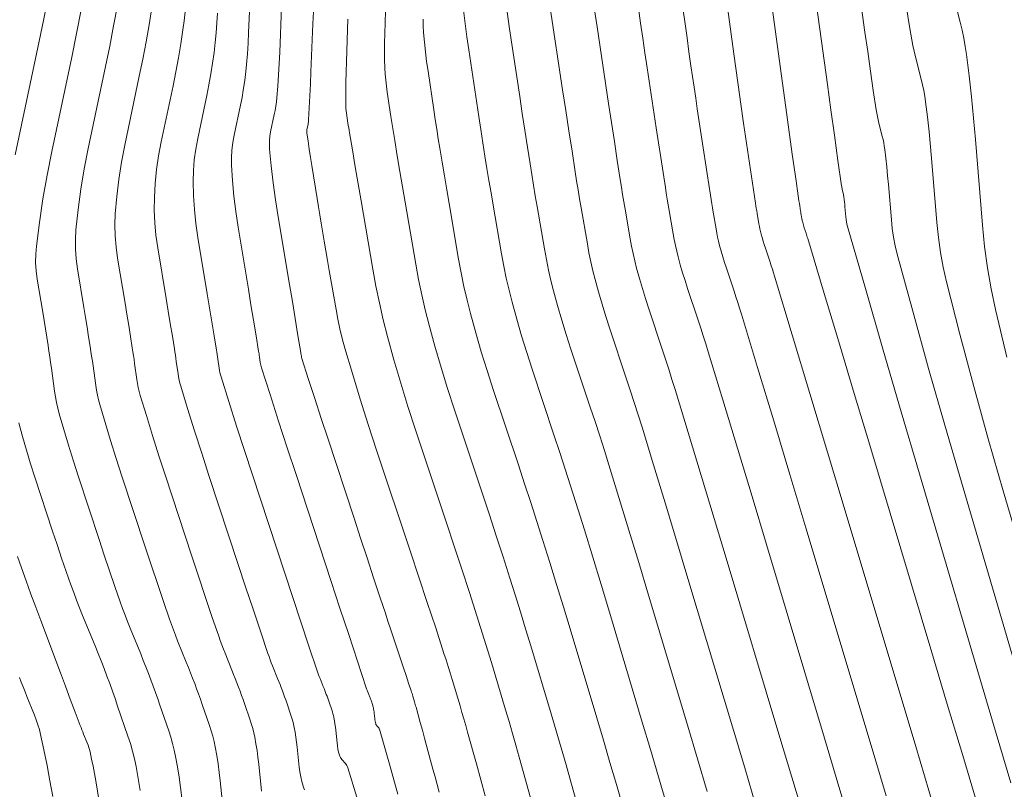
# Model space of a CAD drawing. Units: metres. Extents: x 418263 to 1933565, y 796270 to 5600363.
# Drawn here: x 1933510 to 1933518, y 5600123 to 5600129 of the extents above; entities that cross this region are included whole.
import ezdxf

# ---------------------------------------------------------------- set-up
doc = ezdxf.new("R2010")
doc.units = ezdxf.units.M
doc.header["$MEASUREMENT"] = 0
for name, color, linetype in [('Contour AB FS Major', 150, 'Continuous'), ('Contour AB FS Minor', 42, 'Continuous'), ('Contour AB FS Minor Stage 1b', 42, 'Continuous')]:
    doc.layers.add(name, color=color, linetype=linetype)

msp = doc.modelspace()

# ---------------------------------------------------------------- linework, layer by layer
at = {"layer": 'Contour AB FS Major', "linetype": 'Continuous', "lineweight": 0, "elevation": 60, "flags": 128}
msp.add_lwpolyline([(1933511.4037, 5600129.226), (1933511.3993, 5600129.142), (1933511.3931, 5600129.0583), (1933511.385, 5600128.9748), (1933511.3752, 5600128.8915), (1933511.3623, 5600128.7997), (1933511.3476, 5600128.7081), (1933511.3311, 5600128.6167), (1933511.3128, 5600128.5256), (1933511.2355, 5600128.1605), (1933511.2187, 5600128.0694), (1933511.2068, 5600127.9782), (1933511.1997, 5600127.8869), (1933511.1975, 5600127.7955), (1933511.2003, 5600127.6766), (1933511.2079, 5600127.5576), (1933511.2203, 5600127.4384), (1933511.2377, 5600127.3192), (1933511.3171, 5600126.8405), (1933511.3369, 5600126.7212), (1933511.3565, 5600126.6018), (1933511.376, 5600126.4825), (1933511.3954, 5600126.3631), (1933511.3985, 5600126.344), (1933511.4014, 5600126.3248), (1933511.4043, 5600126.3056), (1933511.407, 5600126.2864), (1933511.4177, 5600126.2094), (1933511.4208, 5600126.1903), (1933511.4246, 5600126.1713), (1933511.4292, 5600126.1526), (1933511.4346, 5600126.134), (1933511.5001, 5600125.9257), (1933511.5664, 5600125.7176), (1933511.6334, 5600125.5096), (1933511.7012, 5600125.3019), (1933511.9748, 5600124.4687), (1933512.0431, 5600124.2611), (1933512.1117, 5600124.0536), (1933512.1806, 5600123.8461), (1933512.2497, 5600123.6388), (1933512.2556, 5600123.6218), (1933512.2617, 5600123.605), (1933512.268, 5600123.5882), (1933512.2747, 5600123.5715), (1933512.3018, 5600123.5047), (1933512.3085, 5600123.4881), (1933512.3151, 5600123.4714), (1933512.3216, 5600123.4546), (1933512.328, 5600123.4379), (1933512.334, 5600123.4216), (1933512.3399, 5600123.4053), (1933512.3457, 5600123.3889), (1933512.3514, 5600123.3725), (1933512.374, 5600123.3066), (1933512.3794, 5600123.2902), (1933512.3841, 5600123.2735), (1933512.3883, 5600123.2568), (1933512.3919, 5600123.2399), (1933512.3967, 5600123.2135), (1933512.401, 5600123.187), (1933512.4047, 5600123.1604), (1933512.4078, 5600123.1336), (1933512.4191, 5600123.0259), (1933512.4224, 5600122.9993), (1933512.4269, 5600122.9732), (1933512.4325, 5600122.9476), (1933512.4393, 5600122.9225), (1933512.4429, 5600122.9123), (1933512.4476, 5600122.9027), (1933512.4535, 5600122.8935), (1933512.4604, 5600122.8849), (1933512.4907, 5600122.8512), (1933512.4977, 5600122.8425), (1933512.5036, 5600122.8332), (1933512.5084, 5600122.8233), (1933512.5122, 5600122.8128), (1933512.5861, 5600122.5644)], dxfattribs=at)
msp.add_lwpolyline([(1933511.4037, 5600129.226), (1933511.3993, 5600129.142), (1933511.3931, 5600129.0583), (1933511.385, 5600128.9748), (1933511.3752, 5600128.8915), (1933511.3623, 5600128.7997), (1933511.3476, 5600128.7081), (1933511.3311, 5600128.6167), (1933511.3128, 5600128.5256), (1933511.2355, 5600128.1605), (1933511.2187, 5600128.0694), (1933511.2068, 5600127.9782), (1933511.1997, 5600127.8869), (1933511.1975, 5600127.7955), (1933511.2003, 5600127.6766), (1933511.2079, 5600127.5576), (1933511.2203, 5600127.4384), (1933511.2377, 5600127.3192), (1933511.3171, 5600126.8405), (1933511.3369, 5600126.7212), (1933511.3565, 5600126.6018), (1933511.376, 5600126.4825), (1933511.3954, 5600126.3631), (1933511.3985, 5600126.344), (1933511.4014, 5600126.3248), (1933511.4043, 5600126.3056), (1933511.407, 5600126.2864), (1933511.4177, 5600126.2094), (1933511.4208, 5600126.1903), (1933511.4246, 5600126.1713), (1933511.4292, 5600126.1526), (1933511.4346, 5600126.134), (1933511.5001, 5600125.9257), (1933511.5664, 5600125.7176), (1933511.6334, 5600125.5096), (1933511.7012, 5600125.3019), (1933511.9748, 5600124.4687), (1933512.0431, 5600124.2611), (1933512.1117, 5600124.0536), (1933512.1806, 5600123.8461), (1933512.2497, 5600123.6388), (1933512.2556, 5600123.6218), (1933512.2617, 5600123.605), (1933512.268, 5600123.5882), (1933512.2747, 5600123.5715), (1933512.3018, 5600123.5047), (1933512.3085, 5600123.4881), (1933512.3151, 5600123.4714), (1933512.3216, 5600123.4546), (1933512.328, 5600123.4379), (1933512.334, 5600123.4216), (1933512.3399, 5600123.4053), (1933512.3457, 5600123.3889), (1933512.3514, 5600123.3725), (1933512.374, 5600123.3066), (1933512.3794, 5600123.2902), (1933512.3841, 5600123.2735), (1933512.3883, 5600123.2568), (1933512.3919, 5600123.2399), (1933512.3967, 5600123.2135), (1933512.401, 5600123.187), (1933512.4047, 5600123.1604), (1933512.4078, 5600123.1336), (1933512.4191, 5600123.0259), (1933512.4224, 5600122.9993), (1933512.4269, 5600122.9732), (1933512.4325, 5600122.9476), (1933512.4393, 5600122.9225), (1933512.4429, 5600122.9123), (1933512.4476, 5600122.9027), (1933512.4535, 5600122.8935), (1933512.4604, 5600122.8849), (1933512.4907, 5600122.8512), (1933512.4977, 5600122.8425), (1933512.5036, 5600122.8332), (1933512.5084, 5600122.8233), (1933512.5122, 5600122.8128), (1933512.5861, 5600122.5644)], dxfattribs=at)
at = {"layer": 'Contour AB FS Minor', "linetype": 'Continuous', "lineweight": 0, "flags": 128}
for points, elevation in [([(1933518.2929, 5600123.3019), (1933517.7213, 5600125.2399), (1933517.5804, 5600125.7233), (1933517.4428, 5600126.2072), (1933517.3085, 5600126.6918), (1933517.1774, 5600127.177), (1933517.1598, 5600127.2494), (1933517.1455, 5600127.3225), (1933517.1345, 5600127.3961), (1933517.1267, 5600127.4704), (1933517.102, 5600127.7696), (1933517.0954, 5600127.8441), (1933517.088, 5600127.9185), (1933517.0797, 5600127.9927), (1933517.0707, 5600128.0668), (1933517.0666, 5600128.0951), (1933517.0617, 5600128.1233), (1933517.0559, 5600128.1513), (1933517.0494, 5600128.1792), (1933517.0213, 5600128.2907), (1933517.0146, 5600128.3186), (1933517.0086, 5600128.3466), (1933517.0033, 5600128.3747), (1933516.9986, 5600128.403), (1933516.9736, 5600128.5678), (1933516.9493, 5600128.7327), (1933516.9257, 5600128.8977), (1933516.9027, 5600129.0629), (1933516.8119, 5600129.7259)], 63.2), ([(1933515.6914, 5600129.5939), (1933515.781, 5600128.9404), (1933515.8034, 5600128.7775), (1933515.8259, 5600128.6147), (1933515.8485, 5600128.4518), (1933515.8713, 5600128.289), (1933515.8793, 5600128.2325), (1933515.8875, 5600128.176), (1933515.8957, 5600128.1195), (1933515.9041, 5600128.063), (1933515.9382, 5600127.8365), (1933515.9467, 5600127.78), (1933515.9553, 5600127.7236), (1933515.964, 5600127.6671), (1933515.9727, 5600127.6107), (1933515.9762, 5600127.5888), (1933515.9797, 5600127.5669), (1933515.9834, 5600127.545), (1933515.9871, 5600127.5231), (1933516.0022, 5600127.4353), (1933516.0062, 5600127.4135), (1933516.0106, 5600127.3918), (1933516.0156, 5600127.3702), (1933516.021, 5600127.3487), (1933516.0293, 5600127.3185), (1933516.038, 5600127.2884), (1933516.0472, 5600127.2585), (1933516.0569, 5600127.2286), (1933516.0968, 5600127.1091), (1933516.1066, 5600127.0793), (1933516.1162, 5600127.0494), (1933516.1256, 5600127.0194), (1933516.1347, 5600126.9894), (1933516.2849, 5600126.4911), (1933516.4348, 5600125.9928), (1933516.5845, 5600125.4944), (1933516.734, 5600124.996), (1933517.3333, 5600122.9961), (1933517.4826, 5600122.4975)], 62.6), ([(1933517.8647, 5600122.4781), (1933517.7334, 5600122.917), (1933517.602, 5600123.3558), (1933517.4706, 5600123.7946), (1933516.9431, 5600125.5551), (1933516.8115, 5600125.9938), (1933516.6799, 5600126.4326), (1933516.5482, 5600126.8713), (1933516.4164, 5600127.31), (1933516.413, 5600127.3213), (1933516.4094, 5600127.3326), (1933516.4058, 5600127.3439), (1933516.4021, 5600127.3551), (1933516.3871, 5600127.4002), (1933516.3835, 5600127.4114), (1933516.38, 5600127.4227), (1933516.3767, 5600127.434), (1933516.3736, 5600127.4454), (1933516.3716, 5600127.4535), (1933516.3697, 5600127.4616), (1933516.368, 5600127.4698), (1933516.3665, 5600127.478), (1933516.3608, 5600127.5111), (1933516.3594, 5600127.5193), (1933516.358, 5600127.5276), (1933516.3567, 5600127.5359), (1933516.3554, 5600127.5441), (1933516.3521, 5600127.5654), (1933516.3488, 5600127.5866), (1933516.3456, 5600127.6079), (1933516.3424, 5600127.6292), (1933516.3296, 5600127.7145), (1933516.3264, 5600127.7358), (1933516.3233, 5600127.7571), (1933516.3203, 5600127.7784), (1933516.3173, 5600127.7997), (1933516.2886, 5600128.0072), (1933516.26, 5600128.2147), (1933516.2315, 5600128.4222), (1933516.203, 5600128.6298), (1933516.0889, 5600129.4624)], 62.8), ([(1933518.1407, 5600122.6848), (1933517.9859, 5600123.2091), (1933517.3654, 5600125.3126), (1933517.2113, 5600125.837), (1933517.0581, 5600126.3616), (1933516.906, 5600126.8864), (1933516.7549, 5600127.4114), (1933516.7496, 5600127.4318), (1933516.7453, 5600127.4525), (1933516.742, 5600127.4733), (1933516.7398, 5600127.4944), (1933516.7328, 5600127.5792), (1933516.7309, 5600127.6003), (1933516.7288, 5600127.6214), (1933516.7265, 5600127.6424), (1933516.7239, 5600127.6634), (1933516.7227, 5600127.6714), (1933516.7213, 5600127.6794), (1933516.7197, 5600127.6873), (1933516.7179, 5600127.6952), (1933516.7099, 5600127.7269), (1933516.708, 5600127.7348), (1933516.7063, 5600127.7427), (1933516.7049, 5600127.7507), (1933516.7037, 5600127.7587), (1933516.6735, 5600127.9735), (1933516.6435, 5600128.1883), (1933516.6137, 5600128.4031), (1933516.5842, 5600128.618), (1933516.466, 5600129.4801)], 63), ([(1933509.6861, 5600128.0202), (1933509.8793, 5600128.9334), (1933509.9265, 5600129.1612), (1933509.9719, 5600129.3892)], 59), ([(1933511.6832, 5600129.4206), (1933511.6683, 5600129.0592), (1933511.6638, 5600128.9692), (1933511.6577, 5600128.8794), (1933511.6501, 5600128.7898), (1933511.6409, 5600128.7004), (1933511.6329, 5600128.636), (1933511.6233, 5600128.5718), (1933511.6122, 5600128.5078), (1933511.5995, 5600128.4441), (1933511.5454, 5600128.1885), (1933511.534, 5600128.1248), (1933511.5266, 5600128.061), (1933511.5233, 5600127.997), (1933511.524, 5600127.933), (1933511.5316, 5600127.8018), (1933511.5433, 5600127.6704), (1933511.5591, 5600127.539), (1933511.5789, 5600127.4075), (1933511.6664, 5600126.8796), (1933511.6882, 5600126.748), (1933511.7099, 5600126.6165), (1933511.7316, 5600126.4849), (1933511.7532, 5600126.3533), (1933511.7551, 5600126.3414), (1933511.7569, 5600126.3296), (1933511.7586, 5600126.3178), (1933511.7603, 5600126.3059), (1933511.767, 5600126.2584), (1933511.7689, 5600126.2466), (1933511.7713, 5600126.2349), (1933511.7741, 5600126.2233), (1933511.7775, 5600126.2119), (1933511.8501, 5600125.9852), (1933511.9232, 5600125.7586), (1933511.9968, 5600125.5321), (1933512.0709, 5600125.3057), (1933512.369, 5600124.3977), (1933512.4434, 5600124.1714), (1933512.5179, 5600123.9451), (1933512.5925, 5600123.7189), (1933512.6673, 5600123.4927), (1933512.6697, 5600123.4855), (1933512.6723, 5600123.4783), (1933512.675, 5600123.4711), (1933512.6779, 5600123.464), (1933512.6894, 5600123.4356), (1933512.6923, 5600123.4285), (1933512.6951, 5600123.4214), (1933512.6979, 5600123.4142), (1933512.7006, 5600123.4071), (1933512.7031, 5600123.4001), (1933512.7057, 5600123.3932), (1933512.7081, 5600123.3862), (1933512.7106, 5600123.3792), (1933512.7202, 5600123.3512), (1933512.7225, 5600123.3441), (1933512.7245, 5600123.3371), (1933512.7263, 5600123.3299), (1933512.7278, 5600123.3227), (1933512.7299, 5600123.3115), (1933512.7317, 5600123.3002), (1933512.7333, 5600123.2888), (1933512.7346, 5600123.2774), (1933512.7394, 5600123.2315), (1933512.7408, 5600123.2202), (1933512.7427, 5600123.2091), (1933512.7451, 5600123.1982), (1933512.748, 5600123.1875), (1933512.7495, 5600123.1831), (1933512.7515, 5600123.179), (1933512.754, 5600123.1751), (1933512.757, 5600123.1715), (1933512.7699, 5600123.1571), (1933512.7729, 5600123.1534), (1933512.7754, 5600123.1494), (1933512.7774, 5600123.1452), (1933512.779, 5600123.1407), (1933512.858, 5600122.8653), (1933512.9366, 5600122.5896)], 60.2), ([(1933518.1072, 5600126.3014), (1933518.0113, 5600126.7061), (1933517.974, 5600126.8834), (1933517.9432, 5600127.0619), (1933517.9186, 5600127.2416), (1933517.9005, 5600127.4225), (1933517.8404, 5600128.1505), (1933517.8244, 5600128.3318), (1933517.8064, 5600128.5128), (1933517.7863, 5600128.6934), (1933517.7642, 5600128.8737), (1933517.7543, 5600128.9425), (1933517.7424, 5600129.011), (1933517.7284, 5600129.0792), (1933517.7124, 5600129.147), (1933517.6441, 5600129.4184)], 63.6), ([(1933510.5535, 5600129.2904), (1933510.5219, 5600129.1168), (1933510.4883, 5600128.9434), (1933510.4527, 5600128.7703), (1933510.3059, 5600128.0763), (1933510.2719, 5600127.9032), (1933510.2432, 5600127.7301), (1933510.2198, 5600127.5568), (1933510.2016, 5600127.3834), (1933510.1969, 5600127.3013), (1933510.1974, 5600127.219), (1933510.2032, 5600127.1367), (1933510.2142, 5600127.0542), (1933510.2692, 5600126.7231), (1933510.2828, 5600126.6405), (1933510.2962, 5600126.5579), (1933510.3095, 5600126.4753), (1933510.3225, 5600126.3927), (1933510.3289, 5600126.3516), (1933510.3351, 5600126.3104), (1933510.3411, 5600126.2691), (1933510.3469, 5600126.2279), (1933510.37, 5600126.0623), (1933510.3765, 5600126.0212), (1933510.3844, 5600125.9805), (1933510.3937, 5600125.9401), (1933510.4045, 5600125.9), (1933510.4493, 5600125.7471), (1933510.4955, 5600125.5945), (1933510.5432, 5600125.4423), (1933510.5923, 5600125.2905), (1933510.7921, 5600124.6818), (1933510.8423, 5600124.5302), (1933510.893, 5600124.3788), (1933510.9443, 5600124.2277), (1933510.9963, 5600124.0768), (1933511.0126, 5600124.0307), (1933511.0295, 5600123.9849), (1933511.047, 5600123.9393), (1933511.0651, 5600123.8939), (1933511.139, 5600123.7122), (1933511.1573, 5600123.6669), (1933511.1752, 5600123.6215), (1933511.1929, 5600123.5759), (1933511.2102, 5600123.5302), (1933511.2266, 5600123.4859), (1933511.2428, 5600123.4415), (1933511.2585, 5600123.397), (1933511.274, 5600123.3524), (1933511.3355, 5600123.1731), (1933511.3501, 5600123.1282), (1933511.363, 5600123.083), (1933511.3744, 5600123.0374), (1933511.3842, 5600122.9915), (1933511.3974, 5600122.9197), (1933511.409, 5600122.8475), (1933511.419, 5600122.775), (1933511.4274, 5600122.7021), (1933511.4581, 5600122.4089)], 59.4), ([(1933510.5535, 5600129.2904), (1933510.5219, 5600129.1168), (1933510.4883, 5600128.9434), (1933510.4527, 5600128.7703), (1933510.3059, 5600128.0763), (1933510.2719, 5600127.9032), (1933510.2432, 5600127.7301), (1933510.2198, 5600127.5568), (1933510.2016, 5600127.3834), (1933510.1969, 5600127.3013), (1933510.1974, 5600127.219), (1933510.2032, 5600127.1367), (1933510.2142, 5600127.0542), (1933510.2692, 5600126.7231), (1933510.2828, 5600126.6405), (1933510.2962, 5600126.5579), (1933510.3095, 5600126.4753), (1933510.3225, 5600126.3927), (1933510.3289, 5600126.3516), (1933510.3351, 5600126.3104), (1933510.3411, 5600126.2691), (1933510.3469, 5600126.2279), (1933510.37, 5600126.0623), (1933510.3765, 5600126.0212), (1933510.3844, 5600125.9805), (1933510.3937, 5600125.9401), (1933510.4045, 5600125.9), (1933510.4493, 5600125.7471), (1933510.4955, 5600125.5945), (1933510.5432, 5600125.4423), (1933510.5923, 5600125.2905), (1933510.7921, 5600124.6818), (1933510.8423, 5600124.5302), (1933510.893, 5600124.3788), (1933510.9443, 5600124.2277), (1933510.9963, 5600124.0768), (1933511.0126, 5600124.0307), (1933511.0295, 5600123.9849), (1933511.047, 5600123.9393), (1933511.0651, 5600123.8939), (1933511.139, 5600123.7122), (1933511.1573, 5600123.6669), (1933511.1752, 5600123.6215), (1933511.1929, 5600123.5759), (1933511.2102, 5600123.5302), (1933511.2266, 5600123.4859), (1933511.2428, 5600123.4415), (1933511.2585, 5600123.397), (1933511.274, 5600123.3524), (1933511.3355, 5600123.1731), (1933511.3501, 5600123.1282), (1933511.363, 5600123.083), (1933511.3744, 5600123.0374), (1933511.3842, 5600122.9915), (1933511.3974, 5600122.9197), (1933511.409, 5600122.8475), (1933511.419, 5600122.775), (1933511.4274, 5600122.7021), (1933511.4581, 5600122.4089)], 59.4), ([(1933511.7784, 5600122.6146), (1933511.7542, 5600122.8459), (1933511.7476, 5600122.9034), (1933511.7396, 5600122.9607), (1933511.7305, 5600123.0176), (1933511.7201, 5600123.0743), (1933511.7124, 5600123.1106), (1933511.7034, 5600123.1465), (1933511.6932, 5600123.1822), (1933511.6817, 5600123.2176), (1933511.6332, 5600123.3591), (1933511.6209, 5600123.3943), (1933511.6085, 5600123.4294), (1933511.5958, 5600123.4645), (1933511.5828, 5600123.4994), (1933511.5691, 5600123.5355), (1933511.5552, 5600123.5714), (1933511.541, 5600123.6073), (1933511.5266, 5600123.6431), (1933511.4683, 5600123.7864), (1933511.454, 5600123.8222), (1933511.4403, 5600123.8583), (1933511.427, 5600123.8945), (1933511.4143, 5600123.9308), (1933511.3565, 5600124.1005), (1933511.2993, 5600124.2704), (1933511.2426, 5600124.4405), (1933511.1864, 5600124.6108), (1933510.9619, 5600125.2943), (1933510.9066, 5600125.4648), (1933510.8525, 5600125.6356), (1933510.7997, 5600125.8067), (1933510.7481, 5600125.978), (1933510.739, 5600126.0109), (1933510.7312, 5600126.0441), (1933510.7246, 5600126.0776), (1933510.7192, 5600126.1114), (1933510.7003, 5600126.2474), (1933510.6955, 5600126.2813), (1933510.6905, 5600126.3152), (1933510.6854, 5600126.349), (1933510.6801, 5600126.3828), (1933510.6649, 5600126.4777), (1933510.6496, 5600126.5726), (1933510.6341, 5600126.6674), (1933510.6185, 5600126.7622), (1933510.5554, 5600127.1425), (1933510.5424, 5600127.2372), (1933510.5348, 5600127.3319), (1933510.5326, 5600127.4264), (1933510.5358, 5600127.5207), (1933510.5477, 5600127.6668), (1933510.5649, 5600127.8128), (1933510.5876, 5600127.9586), (1933510.6158, 5600128.1043), (1933510.7394, 5600128.6887), (1933510.7692, 5600128.8345), (1933510.797, 5600128.9806), (1933510.8228, 5600129.1269), (1933510.8465, 5600129.2734)], 59.6), ([(1933511.9487, 5600129.2778), (1933511.9328, 5600128.8923), (1933511.9283, 5600128.7963), (1933511.9227, 5600128.7004), (1933511.9159, 5600128.6047), (1933511.9081, 5600128.5091), (1933511.9043, 5600128.4722), (1933511.8994, 5600128.4355), (1933511.8933, 5600128.3989), (1933511.8862, 5600128.3625), (1933511.8553, 5600128.2166), (1933511.849, 5600128.1802), (1933511.8454, 5600128.1437), (1933511.8446, 5600128.1072), (1933511.8465, 5600128.0706), (1933511.8608, 5600127.927), (1933511.8778, 5600127.7833), (1933511.8975, 5600127.6396), (1933511.92, 5600127.4958), (1933512.0157, 5600126.9188), (1933512.0396, 5600126.7749), (1933512.0634, 5600126.6311), (1933512.0872, 5600126.4873), (1933512.111, 5600126.3434), (1933512.1117, 5600126.3389), (1933512.1124, 5600126.3344), (1933512.113, 5600126.3299), (1933512.1137, 5600126.3254), (1933512.1162, 5600126.3074), (1933512.1169, 5600126.3029), (1933512.1178, 5600126.2985), (1933512.1189, 5600126.2941), (1933512.1202, 5600126.2898), (1933512.1751, 5600126.1205), (1933512.2301, 5600125.9514), (1933512.2853, 5600125.7823), (1933512.3408, 5600125.6132), (1933512.5635, 5600124.935), (1933512.619, 5600124.7659), (1933512.6746, 5600124.5969), (1933512.7302, 5600124.4279), (1933512.7859, 5600124.2589), (1933512.8077, 5600124.1929), (1933512.8296, 5600124.1269), (1933512.8515, 5600124.061), (1933512.8734, 5600123.995), (1933512.9616, 5600123.7305), (1933512.9835, 5600123.6645), (1933513.0054, 5600123.5985), (1933513.0272, 5600123.5325), (1933513.0489, 5600123.4665), (1933513.0526, 5600123.4552), (1933513.0562, 5600123.4438), (1933513.0597, 5600123.4325), (1933513.0631, 5600123.4211), (1933513.0769, 5600123.3753), (1933513.0802, 5600123.3639), (1933513.0836, 5600123.3525), (1933513.0868, 5600123.3411), (1933513.09, 5600123.3296), (1933513.1081, 5600123.2639), (1933513.126, 5600123.1982), (1933513.144, 5600123.1325), (1933513.1618, 5600123.0668), (1933513.2333, 5600122.8031), (1933513.2512, 5600122.7374), (1933513.2692, 5600122.6717), (1933513.2873, 5600122.606)], 60.4), ([(1933512.8349, 5600129.3415), (1933512.8248, 5600129.0495), (1933512.823, 5600128.9767), (1933512.8226, 5600128.9041), (1933512.8236, 5600128.8315), (1933512.8259, 5600128.759), (1933512.8288, 5600128.7075), (1933512.833, 5600128.656), (1933512.8386, 5600128.6047), (1933512.8456, 5600128.5534), (1933512.8765, 5600128.3478), (1933512.8842, 5600128.2966), (1933512.8922, 5600128.2454), (1933512.9004, 5600128.1943), (1933512.9088, 5600128.1431), (1933512.9306, 5600128.0121), (1933512.9526, 5600127.881), (1933512.9748, 5600127.75), (1933512.9972, 5600127.619), (1933513.0875, 5600127.0935), (1933513.1115, 5600126.9629), (1933513.1383, 5600126.833), (1933513.1679, 5600126.7039), (1933513.2004, 5600126.5754), (1933513.2498, 5600126.3946), (1933513.3021, 5600126.2144), (1933513.3573, 5600126.035), (1933513.4153, 5600125.8563), (1933513.6537, 5600125.1409), (1933513.7128, 5600124.9625), (1933513.7713, 5600124.7839), (1933513.8292, 5600124.605), (1933513.8865, 5600124.426), (1933513.9319, 5600124.2825), (1933513.9766, 5600124.1387), (1933514.0208, 5600123.9948), (1933514.0643, 5600123.8506), (1933514.2377, 5600123.2719), (1933514.2806, 5600123.1276), (1933514.323, 5600122.9831), (1933514.3648, 5600122.8384), (1933514.406, 5600122.6936), (1933514.4679, 5600122.4733)], 61), ([(1933514.2304, 5600129.2711), (1933514.3352, 5600128.5729), (1933514.3614, 5600128.3989), (1933514.388, 5600128.2249), (1933514.4148, 5600128.051), (1933514.4419, 5600127.8771), (1933514.454, 5600127.8005), (1933514.4665, 5600127.724), (1933514.4792, 5600127.6475), (1933514.4922, 5600127.571), (1933514.5449, 5600127.2644), (1933514.5588, 5600127.1882), (1933514.5745, 5600127.1124), (1933514.5918, 5600127.037), (1933514.6107, 5600126.9621), (1933514.6396, 5600126.8565), (1933514.6701, 5600126.7514), (1933514.7023, 5600126.6468), (1933514.7361, 5600126.5425), (1933514.8752, 5600126.125), (1933514.9096, 5600126.0208), (1933514.9434, 5600125.9165), (1933514.9765, 5600125.812), (1933515.0091, 5600125.7072), (1933515.1075, 5600125.3865), (1933515.2053, 5600125.0657), (1933515.3025, 5600124.7446), (1933515.3991, 5600124.4233), (1933515.7855, 5600123.134), (1933515.8815, 5600122.8125), (1933515.9769, 5600122.4909)], 61.8), ([(1933514.6036, 5600129.2705), (1933514.6279, 5600129.1084), (1933514.7255, 5600128.4583), (1933514.7499, 5600128.2963), (1933514.7746, 5600128.1344), (1933514.7995, 5600127.9724), (1933514.8247, 5600127.8105), (1933514.8346, 5600127.7476), (1933514.8448, 5600127.6847), (1933514.8552, 5600127.6219), (1933514.8659, 5600127.5591), (1933514.9092, 5600127.3071), (1933514.9207, 5600127.2445), (1933514.9335, 5600127.1823), (1933514.9477, 5600127.1203), (1933514.9633, 5600127.0587), (1933514.987, 5600126.972), (1933515.0121, 5600126.8857), (1933515.0385, 5600126.7997), (1933515.0663, 5600126.714), (1933515.1806, 5600126.371), (1933515.2088, 5600126.2854), (1933515.2365, 5600126.1997), (1933515.2637, 5600126.1138), (1933515.2903, 5600126.0277), (1933515.4017, 5600125.6627), (1933515.5126, 5600125.2974), (1933515.623, 5600124.932), (1933515.7328, 5600124.5665), (1933516.1724, 5600123.0995), (1933516.2818, 5600122.7338), (1933516.3906, 5600122.3679)], 62), ([(1933518.6, 5600123.3948), (1933518.0771, 5600125.1672), (1933517.9493, 5600125.6095), (1933517.8266, 5600126.0527), (1933517.7088, 5600126.4968), (1933517.5962, 5600126.9419), (1933517.5679, 5600127.0666), (1933517.5448, 5600127.1923), (1933517.5267, 5600127.3189), (1933517.5136, 5600127.4464), (1933517.4712, 5600127.9601), (1933517.4599, 5600128.088), (1933517.4472, 5600128.2156), (1933517.433, 5600128.3431), (1933517.4174, 5600128.4702), (1933517.4104, 5600128.5188), (1933517.402, 5600128.5671), (1933517.3922, 5600128.6152), (1933517.3809, 5600128.6631), (1933517.3327, 5600128.8546), (1933517.3211, 5600128.9024), (1933517.3105, 5600128.9504), (1933517.3008, 5600128.9986), (1933517.2921, 5600129.0469), (1933517.273, 5600129.1619), (1933517.2548, 5600129.277)], 63.4), ([(1933511.1006, 5600122.5582), (1933511.0904, 5600122.6465), (1933511.0783, 5600122.7343), (1933511.0642, 5600122.8217), (1933511.0483, 5600122.9087), (1933511.0364, 5600122.9643), (1933511.0226, 5600123.0195), (1933511.007, 5600123.0742), (1933510.9894, 5600123.1286), (1933510.9149, 5600123.3457), (1933510.8962, 5600123.3997), (1933510.877, 5600123.4536), (1933510.8575, 5600123.5074), (1933510.8376, 5600123.561), (1933510.8166, 5600123.6163), (1933510.7953, 5600123.6715), (1933510.7736, 5600123.7265), (1933510.7514, 5600123.7814), (1933510.6619, 5600124.0014), (1933510.64, 5600124.0563), (1933510.6187, 5600124.1115), (1933510.598, 5600124.1669), (1933510.5781, 5600124.2226), (1933510.532, 5600124.3548), (1933510.4867, 5600124.4872), (1933510.442, 5600124.6199), (1933510.3979, 5600124.7529), (1933510.2226, 5600125.2867), (1933510.1797, 5600125.4199), (1933510.1384, 5600125.5535), (1933510.0987, 5600125.6875), (1933510.0605, 5600125.8218), (1933510.0482, 5600125.8691), (1933510.0375, 5600125.9168), (1933510.0283, 5600125.9649), (1933510.0208, 5600126.0133), (1933509.9936, 5600126.2084), (1933509.9867, 5600126.257), (1933509.9797, 5600126.3055), (1933509.9724, 5600126.3541), (1933509.965, 5600126.4026), (1933509.954, 5600126.473), (1933509.9428, 5600126.5433), (1933509.9314, 5600126.6136), (1933509.9199, 5600126.6839), (1933509.8731, 5600126.9659), (1933509.8639, 5600127.0361), (1933509.8596, 5600127.1062), (1933509.8602, 5600127.1762), (1933509.8656, 5600127.2461), (1933509.8909, 5600127.4468), (1933509.921, 5600127.6474), (1933509.956, 5600127.8479), (1933509.996, 5600128.0482), (1933510.166, 5600128.8519), (1933510.2074, 5600129.0523), (1933510.2469, 5600129.253)], 59.2), ([(1933511.1006, 5600122.5582), (1933511.0904, 5600122.6465), (1933511.0783, 5600122.7343), (1933511.0642, 5600122.8217), (1933511.0483, 5600122.9087), (1933511.0364, 5600122.9643), (1933511.0226, 5600123.0195), (1933511.007, 5600123.0742), (1933510.9894, 5600123.1286), (1933510.9149, 5600123.3457), (1933510.8962, 5600123.3997), (1933510.877, 5600123.4536), (1933510.8575, 5600123.5074), (1933510.8376, 5600123.561), (1933510.8166, 5600123.6163), (1933510.7953, 5600123.6715), (1933510.7736, 5600123.7265), (1933510.7514, 5600123.7814), (1933510.6619, 5600124.0014), (1933510.64, 5600124.0563), (1933510.6187, 5600124.1115), (1933510.598, 5600124.1669), (1933510.5781, 5600124.2226), (1933510.532, 5600124.3548), (1933510.4867, 5600124.4872), (1933510.442, 5600124.6199), (1933510.3979, 5600124.7529), (1933510.2226, 5600125.2867), (1933510.1797, 5600125.4199), (1933510.1384, 5600125.5535), (1933510.0987, 5600125.6875), (1933510.0605, 5600125.8218), (1933510.0482, 5600125.8691), (1933510.0375, 5600125.9168), (1933510.0283, 5600125.9649), (1933510.0208, 5600126.0133), (1933509.9936, 5600126.2084), (1933509.9867, 5600126.257), (1933509.9797, 5600126.3055), (1933509.9724, 5600126.3541), (1933509.965, 5600126.4026), (1933509.954, 5600126.473), (1933509.9428, 5600126.5433), (1933509.9314, 5600126.6136), (1933509.9199, 5600126.6839), (1933509.8731, 5600126.9659), (1933509.8639, 5600127.0361), (1933509.8596, 5600127.1062), (1933509.8602, 5600127.1762), (1933509.8656, 5600127.2461), (1933509.8909, 5600127.4468), (1933509.921, 5600127.6474), (1933509.956, 5600127.8479), (1933509.996, 5600128.0482), (1933510.166, 5600128.8519), (1933510.2074, 5600129.0523), (1933510.2469, 5600129.253)], 59.2), ([(1933511.1287, 5600129.2372), (1933511.1206, 5600129.1597), (1933511.1105, 5600129.0825), (1933511.0923, 5600128.9633), (1933511.0722, 5600128.8444), (1933511.0501, 5600128.7256), (1933511.0261, 5600128.6072), (1933510.9257, 5600128.1324), (1933510.9033, 5600128.014), (1933510.8862, 5600127.8955), (1933510.8744, 5600127.7769), (1933510.8679, 5600127.6581), (1933510.8671, 5600127.5515), (1933510.8716, 5600127.4447), (1933510.8814, 5600127.3378), (1933510.8966, 5600127.2308), (1933510.9678, 5600126.8013), (1933510.9855, 5600126.6943), (1933511.003, 5600126.5872), (1933511.0205, 5600126.4801), (1933511.0377, 5600126.373), (1933511.0419, 5600126.3465), (1933511.046, 5600126.32), (1933511.0499, 5600126.2935), (1933511.0536, 5600126.2669), (1933511.0685, 5600126.1604), (1933511.0727, 5600126.1339), (1933511.0779, 5600126.1077), (1933511.0842, 5600126.0818), (1933511.0915, 5600126.056), (1933511.15, 5600125.8662), (1933511.2095, 5600125.6766), (1933511.27, 5600125.4872), (1933511.3316, 5600125.2981), (1933511.5806, 5600124.5397), (1933511.6429, 5600124.3508), (1933511.7055, 5600124.162), (1933511.7686, 5600123.9734), (1933511.8321, 5600123.7849), (1933511.8413, 5600123.7582), (1933511.851, 5600123.7316), (1933511.861, 5600123.7052), (1933511.8715, 5600123.679), (1933511.9142, 5600123.5739), (1933511.9248, 5600123.5477), (1933511.9352, 5600123.5214), (1933511.9454, 5600123.4951), (1933511.9554, 5600123.4686), (1933511.9649, 5600123.443), (1933511.9742, 5600123.4174), (1933511.9833, 5600123.3916), (1933511.9923, 5600123.3658), (1933512.0279, 5600123.2621), (1933512.0363, 5600123.2362), (1933512.0438, 5600123.21), (1933512.0503, 5600123.1837), (1933512.056, 5600123.1571), (1933512.0636, 5600123.1156), (1933512.0703, 5600123.0738), (1933512.0761, 5600123.0319), (1933512.081, 5600122.9897), (1933512.0988, 5600122.8202), (1933512.1041, 5600122.7784), (1933512.1111, 5600122.7373), (1933512.12, 5600122.697), (1933512.1306, 5600122.6575), (1933512.1362, 5600122.6415), (1933512.1437, 5600122.6263)], 59.8), ([(1933511.1287, 5600129.2372), (1933511.1206, 5600129.1597), (1933511.1105, 5600129.0825), (1933511.0923, 5600128.9633), (1933511.0722, 5600128.8444), (1933511.0501, 5600128.7256), (1933511.0261, 5600128.6072), (1933510.9257, 5600128.1324), (1933510.9033, 5600128.014), (1933510.8862, 5600127.8955), (1933510.8744, 5600127.7769), (1933510.8679, 5600127.6581), (1933510.8671, 5600127.5515), (1933510.8716, 5600127.4447), (1933510.8814, 5600127.3378), (1933510.8966, 5600127.2308), (1933510.9678, 5600126.8013), (1933510.9855, 5600126.6943), (1933511.003, 5600126.5872), (1933511.0205, 5600126.4801), (1933511.0377, 5600126.373), (1933511.0419, 5600126.3465), (1933511.046, 5600126.32), (1933511.0499, 5600126.2935), (1933511.0536, 5600126.2669), (1933511.0685, 5600126.1604), (1933511.0727, 5600126.1339), (1933511.0779, 5600126.1077), (1933511.0842, 5600126.0818), (1933511.0915, 5600126.056), (1933511.15, 5600125.8662), (1933511.2095, 5600125.6766), (1933511.27, 5600125.4872), (1933511.3316, 5600125.2981), (1933511.5806, 5600124.5397), (1933511.6429, 5600124.3508), (1933511.7055, 5600124.162), (1933511.7686, 5600123.9734), (1933511.8321, 5600123.7849), (1933511.8413, 5600123.7582), (1933511.851, 5600123.7316), (1933511.861, 5600123.7052), (1933511.8715, 5600123.679), (1933511.9142, 5600123.5739), (1933511.9248, 5600123.5477), (1933511.9352, 5600123.5214), (1933511.9454, 5600123.4951), (1933511.9554, 5600123.4686), (1933511.9649, 5600123.443), (1933511.9742, 5600123.4174), (1933511.9833, 5600123.3916), (1933511.9923, 5600123.3658), (1933512.0279, 5600123.2621), (1933512.0363, 5600123.2362), (1933512.0438, 5600123.21), (1933512.0503, 5600123.1837), (1933512.056, 5600123.1571), (1933512.0636, 5600123.1156), (1933512.0703, 5600123.0738), (1933512.0761, 5600123.0319), (1933512.081, 5600122.9897), (1933512.0988, 5600122.8202), (1933512.1041, 5600122.7784), (1933512.1111, 5600122.7373), (1933512.12, 5600122.697), (1933512.1306, 5600122.6575), (1933512.1362, 5600122.6415), (1933512.1437, 5600122.6263)], 59.8), ([(1933512.2192, 5600129.2371), (1933512.2143, 5600129.1351), (1933512.1974, 5600128.7255), (1933512.193, 5600128.6234), (1933512.1883, 5600128.5214), (1933512.1832, 5600128.4194), (1933512.1778, 5600128.3175), (1933512.1771, 5600128.3083), (1933512.176, 5600128.2991), (1933512.1747, 5600128.29), (1933512.1729, 5600128.2809), (1933512.1652, 5600128.2446), (1933512.1637, 5600128.2356), (1933512.1629, 5600128.2265), (1933512.1629, 5600128.2174), (1933512.1636, 5600128.2083), (1933512.1726, 5600128.1387), (1933512.1822, 5600128.0691), (1933512.1926, 5600127.9995), (1933512.2038, 5600127.9298), (1933512.2502, 5600127.6503), (1933512.2618, 5600127.5806), (1933512.2734, 5600127.511), (1933512.2851, 5600127.4413), (1933512.2969, 5600127.3717), (1933512.3109, 5600127.2887), (1933512.325, 5600127.2057), (1933512.3392, 5600127.1228), (1933512.3534, 5600127.0398), (1933512.4106, 5600126.707), (1933512.426, 5600126.6243), (1933512.4437, 5600126.5422), (1933512.4635, 5600126.4606), (1933512.4857, 5600126.3797), (1933512.5496, 5600126.1622), (1933512.6158, 5600125.9453), (1933512.6842, 5600125.729), (1933512.7549, 5600125.5133), (1933513.0429, 5600124.6488), (1933513.1145, 5600124.4333), (1933513.1858, 5600124.2177), (1933513.2568, 5600124.002), (1933513.3274, 5600123.7861), (1933513.3453, 5600123.7308), (1933513.3628, 5600123.6754), (1933513.38, 5600123.6199), (1933513.3969, 5600123.5643), (1933513.4638, 5600123.3409), (1933513.4803, 5600123.2851), (1933513.4966, 5600123.2293), (1933513.5125, 5600123.1734), (1933513.5281, 5600123.1174), (1933513.6026, 5600122.847), (1933513.6767, 5600122.5765)], 60.6), ([(1933513.4933, 5600129.2505), (1933513.5068, 5600129.1377), (1933513.5217, 5600129.0249), (1933513.538, 5600128.9122), (1933513.6058, 5600128.4604), (1933513.6229, 5600128.3477), (1933513.6402, 5600128.2352), (1933513.6578, 5600128.1227), (1933513.6757, 5600128.0102), (1933513.6925, 5600127.9063), (1933513.7096, 5600127.8025), (1933513.727, 5600127.6987), (1933513.7447, 5600127.595), (1933513.8162, 5600127.179), (1933513.8352, 5600127.0756), (1933513.8564, 5600126.9727), (1933513.8798, 5600126.8704), (1933513.9056, 5600126.7687), (1933513.9447, 5600126.6256), (1933513.9861, 5600126.4829), (1933514.0298, 5600126.3409), (1933514.0757, 5600126.1994), (1933514.2644, 5600125.6329), (1933514.3112, 5600125.4916), (1933514.3572, 5600125.3501), (1933514.4026, 5600125.2084), (1933514.4473, 5600125.0665), (1933514.5194, 5600124.8344), (1933514.5908, 5600124.6021), (1933514.6616, 5600124.3697), (1933514.7317, 5600124.137), (1933515.0116, 5600123.2029), (1933515.081, 5600122.97), (1933515.1498, 5600122.737), (1933515.218, 5600122.5037)], 61.4), ([(1933513.8631, 5600129.235), (1933513.8842, 5600129.0917), (1933513.9705, 5600128.5166), (1933513.9921, 5600128.3733), (1933514.0141, 5600128.23), (1933514.0363, 5600128.0868), (1933514.0589, 5600127.9437), (1933514.0733, 5600127.8534), (1933514.0881, 5600127.7633), (1933514.1031, 5600127.6731), (1933514.1184, 5600127.583), (1933514.1805, 5600127.2217), (1933514.197, 5600127.1319), (1933514.2154, 5600127.0426), (1933514.2358, 5600126.9537), (1933514.2582, 5600126.8654), (1933514.2921, 5600126.7411), (1933514.3281, 5600126.6172), (1933514.366, 5600126.4938), (1933514.4059, 5600126.371), (1933514.5698, 5600125.879), (1933514.6104, 5600125.7562), (1933514.6503, 5600125.6333), (1933514.6895, 5600125.5102), (1933514.7281, 5600125.3868), (1933514.8134, 5600125.1105), (1933514.8981, 5600124.8339), (1933514.9821, 5600124.5571), (1933515.0654, 5600124.2801), (1933515.3985, 5600123.1685), (1933515.4813, 5600122.8913), (1933515.5633, 5600122.6139)], 61.6), ([(1933514.9783, 5600129.2675), (1933514.9969, 5600129.1406), (1933515.0155, 5600129.0137), (1933515.0343, 5600128.8868), (1933515.0533, 5600128.76), (1933515.1297, 5600128.2511), (1933515.1488, 5600128.1242), (1933515.1681, 5600127.9974), (1933515.1876, 5600127.8707), (1933515.2073, 5600127.7439), (1933515.2151, 5600127.6947), (1933515.2231, 5600127.6454), (1933515.2313, 5600127.5962), (1933515.2396, 5600127.5471), (1933515.2735, 5600127.3499), (1933515.2825, 5600127.3008), (1933515.2926, 5600127.2521), (1933515.3037, 5600127.2036), (1933515.3159, 5600127.1554), (1933515.3344, 5600127.0875), (1933515.354, 5600127.0199), (1933515.3747, 5600126.9526), (1933515.3965, 5600126.8856), (1933515.486, 5600126.6171), (1933515.5081, 5600126.5501), (1933515.5297, 5600126.4829), (1933515.5509, 5600126.4156), (1933515.5717, 5600126.3482), (1933515.696, 5600125.9388), (1933515.82, 5600125.5292), (1933515.9435, 5600125.1195), (1933516.0665, 5600124.7096), (1933516.5594, 5600123.065), (1933516.682, 5600122.655), (1933516.8043, 5600122.2449)], 62.2), ([(1933515.3589, 5600129.251), (1933515.3752, 5600129.1328), (1933515.3916, 5600129.0146), (1933515.4082, 5600128.8964), (1933515.425, 5600128.7783), (1933515.4382, 5600128.6865), (1933515.4515, 5600128.5948), (1933515.4651, 5600128.5031), (1933515.4787, 5600128.4115), (1933515.5339, 5600128.0438), (1933515.5477, 5600127.9521), (1933515.5617, 5600127.8605), (1933515.5758, 5600127.7689), (1933515.59, 5600127.6773), (1933515.5957, 5600127.6417), (1933515.6014, 5600127.6062), (1933515.6073, 5600127.5706), (1933515.6134, 5600127.5351), (1933515.6378, 5600127.3926), (1933515.6443, 5600127.3572), (1933515.6516, 5600127.3219), (1933515.6596, 5600127.2869), (1933515.6685, 5600127.2521), (1933515.6819, 5600127.203), (1933515.696, 5600127.1542), (1933515.711, 5600127.1055), (1933515.7267, 5600127.0571), (1933515.7914, 5600126.8631), (1933515.8073, 5600126.8147), (1933515.8229, 5600126.7661), (1933515.8382, 5600126.7175), (1933515.8531, 5600126.6688), (1933515.9904, 5600126.215), (1933516.1274, 5600125.761), (1933516.264, 5600125.307), (1933516.4003, 5600124.8528), (1933516.9463, 5600123.0305), (1933517.0823, 5600122.5763)], 62.4), ([(1933512.5117, 5600129.1733), (1933512.4994, 5600128.8142), (1933512.4967, 5600128.7247), (1933512.4948, 5600128.6352), (1933512.4936, 5600128.5458), (1933512.4932, 5600128.4565), (1933512.4936, 5600128.4358), (1933512.4948, 5600128.4151), (1933512.4967, 5600128.3945), (1933512.4994, 5600128.374), (1933512.5118, 5600128.2916), (1933512.5149, 5600128.271), (1933512.5181, 5600128.2505), (1933512.5215, 5600128.23), (1933512.5249, 5600128.2095), (1933512.5494, 5600128.0649), (1933512.574, 5600127.9202), (1933512.5987, 5600127.7756), (1933512.6235, 5600127.631), (1933512.7232, 5600127.0508), (1933512.7496, 5600126.9066), (1933512.7792, 5600126.7632), (1933512.812, 5600126.6206), (1933512.8478, 5600126.4787), (1933512.9024, 5600126.2791), (1933512.9601, 5600126.0802), (1933513.021, 5600125.8821), (1933513.0851, 5600125.6848), (1933513.3483, 5600124.8949), (1933513.4137, 5600124.6979), (1933513.4785, 5600124.5008), (1933513.5429, 5600124.3035), (1933513.6067, 5600124.106), (1933513.6384, 5600124.0066), (1933513.6696, 5600123.907), (1933513.7004, 5600123.8073), (1933513.7306, 5600123.7074), (1933513.8507, 5600123.3064), (1933513.8805, 5600123.2064), (1933513.9097, 5600123.1062), (1933513.9385, 5600123.0059), (1933513.9668, 5600122.9055), (1933514.0351, 5600122.6601), (1933514.1029, 5600122.4147)], 60.8), ([(1933513.1495, 5600129.1729), (1933513.1514, 5600129.117), (1933513.1548, 5600129.0613), (1933513.1618, 5600128.979), (1933513.1703, 5600128.8969), (1933513.1803, 5600128.8148), (1933513.1918, 5600128.7328), (1933513.2411, 5600128.4041), (1933513.2536, 5600128.3222), (1933513.2662, 5600128.2403), (1933513.2792, 5600128.1585), (1933513.2924, 5600128.0767), (1933513.3116, 5600127.9592), (1933513.3312, 5600127.8418), (1933513.3509, 5600127.7244), (1933513.371, 5600127.607), (1933513.4519, 5600127.1363), (1933513.4733, 5600127.0193), (1933513.4973, 5600126.9029), (1933513.5239, 5600126.7872), (1933513.553, 5600126.6721), (1933513.5973, 5600126.5101), (1933513.6441, 5600126.3487), (1933513.6935, 5600126.188), (1933513.7455, 5600126.0279), (1933513.9591, 5600125.3869), (1933514.012, 5600125.2271), (1933514.0642, 5600125.067), (1933514.1158, 5600124.9067), (1933514.1667, 5600124.7462), (1933514.2255, 5600124.5584), (1933514.2837, 5600124.3704), (1933514.3412, 5600124.1822), (1933514.398, 5600123.9938), (1933514.6246, 5600123.2374), (1933514.6808, 5600123.0488), (1933514.7364, 5600122.86), (1933514.7913, 5600122.671), (1933514.8455, 5600122.4819)], 61.2), ([(1933510.7476, 5600122.6211), (1933510.7311, 5600122.7238), (1933510.7123, 5600122.8259), (1933510.6984, 5600122.8912), (1933510.6823, 5600122.956), (1933510.6639, 5600123.0202), (1933510.6432, 5600123.084), (1933510.5558, 5600123.3389), (1933510.5338, 5600123.4024), (1933510.5113, 5600123.4657), (1933510.4884, 5600123.5288), (1933510.465, 5600123.5917), (1933510.4404, 5600123.6567), (1933510.4153, 5600123.7215), (1933510.3898, 5600123.7861), (1933510.3638, 5600123.8506), (1933510.2587, 5600124.1088), (1933510.2329, 5600124.1733), (1933510.2078, 5600124.2381), (1933510.1834, 5600124.3031), (1933510.1597, 5600124.3684), (1933510.1196, 5600124.4819), (1933510.0803, 5600124.5956), (1933510.0416, 5600124.7096), (1933510.0037, 5600124.8239), (1933509.853, 5600125.2829), (1933509.8163, 5600125.3974), (1933509.7812, 5600125.5124), (1933509.7478, 5600125.6278), (1933509.7161, 5600125.7435)], 59)]:
    msp.add_lwpolyline(points, dxfattribs=dict(at, elevation=elevation))
at = {"layer": 'Contour AB FS Minor Stage 1b', "linetype": 'Continuous', "lineweight": 0, "flags": 128}
for points, elevation in [([(1933510.4116, 5600122.4555), (1933510.3695, 5600122.7034), (1933510.3586, 5600122.7651), (1933510.347, 5600122.8265), (1933510.3345, 5600122.8877), (1933510.3212, 5600122.9487), (1933510.3165, 5600122.9681), (1933510.3109, 5600122.9873), (1933510.3046, 5600123.0062), (1933510.2975, 5600123.0249), (1933510.2673, 5600123.0996), (1933510.2598, 5600123.1182), (1933510.2524, 5600123.1369), (1933510.2452, 5600123.1556), (1933510.238, 5600123.1743), (1933510.1958, 5600123.2856), (1933510.1538, 5600123.3969), (1933510.1119, 5600123.5082), (1933510.07, 5600123.6196), (1933509.9024, 5600124.0664), (1933509.8609, 5600124.1779), (1933509.8199, 5600124.2896), (1933509.7794, 5600124.4014), (1933509.7395, 5600124.5135), (1933509.7062, 5600124.6085)], 58.8), ([(1933509.7221, 5600123.5809), (1933509.7376, 5600123.5407), (1933509.7533, 5600123.5006), (1933509.7692, 5600123.4606), (1933509.7852, 5600123.4206), (1933509.85, 5600123.2604), (1933509.8653, 5600123.2202), (1933509.8789, 5600123.1796), (1933509.8909, 5600123.1385), (1933509.9011, 5600123.0969), (1933509.9295, 5600122.966), (1933509.9563, 5600122.8346), (1933509.9813, 5600122.7028), (1933510.0047, 5600122.5704)], 58.6)]:
    msp.add_lwpolyline(points, dxfattribs=dict(at, elevation=elevation))

doc.saveas('drawing.dxf')
